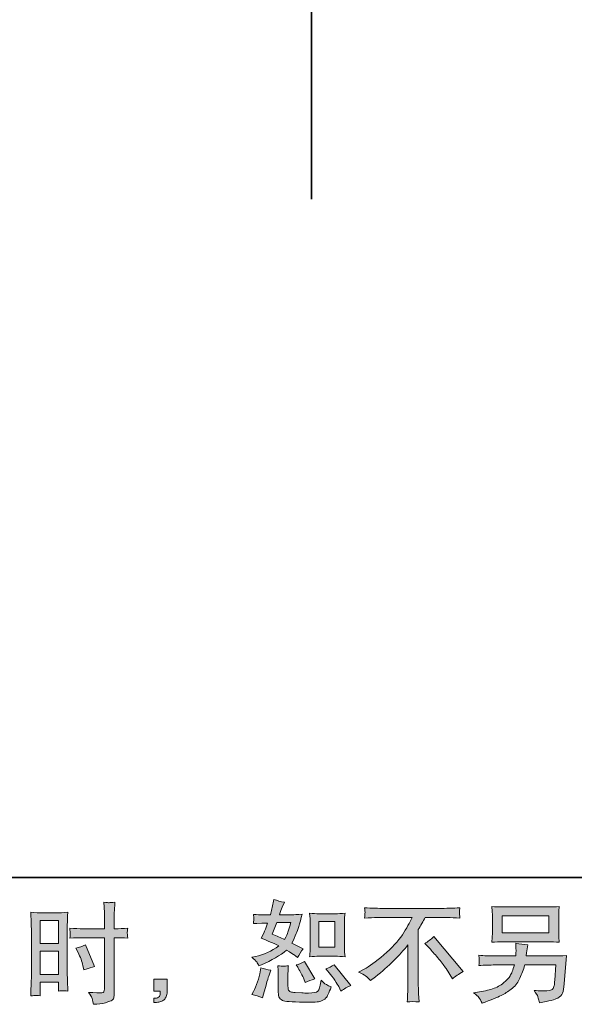
# Model space of a CAD drawing. Units: inches. Extents: x 149.1 to 232.2, y -281.8 to -222.7.
# Drawn here: x 200.8 to 211.3, y -281.8 to -263.1 of the extents above; entities that cross this region are included whole.
import ezdxf

# ---------------------------------------------------------------- set-up
doc = ezdxf.new("R2010")
doc.units = ezdxf.units.IN
doc.header["$MEASUREMENT"] = 0
doc.layers.add('图层 1', color=7, linetype='Continuous')

msp = doc.modelspace()

# ---------------------------------------------------------------- hatches: boundary and pattern name
at = {"layer": '图层 1'}
h = msp.add_hatch(color=256, dxfattribs=at)
h.dxf.hatch_style = 2
h.paths.add_polyline_path([(201.144, -280.215), (201.496, -280.215), (201.496, -280.65), (201.144, -280.65)])
edge = h.paths.add_edge_path()
edge.add_spline(control_points=[(201.056, -281.634), (201.067, -281.633), (201.098, -281.636), (201.148, -281.642), (201.148, -281.642), (201.144, -281.553), (201.144, -281.553), (201.144, -281.553), (201.144, -281.462), (201.144, -281.462), (201.144, -281.462), (201.144, -281.383), (201.144, -281.383), (201.144, -281.383), (201.496, -281.383), (201.496, -281.383), (201.496, -281.383), (201.496, -281.429), (201.496, -281.429), (201.496, -281.466), (201.496, -281.489), (201.495, -281.497), (201.494, -281.505), (201.494, -281.524), (201.492, -281.553), (201.538, -281.547), (201.566, -281.545), (201.579, -281.545), (201.591, -281.546), (201.622, -281.549), (201.672, -281.553), (201.672, -281.553), (201.665, -281.352), (201.665, -281.352), (201.665, -281.352), (201.659, -281.195), (201.659, -281.195), (201.659, -281.195), (201.659, -280.428), (201.659, -280.428), (201.659, -280.395), (201.66, -280.349), (201.662, -280.291), (201.664, -280.231), (201.667, -280.154), (201.672, -280.058), (201.588, -280.065), (201.51, -280.069), (201.437, -280.069), (201.437, -280.069), (201.199, -280.069), (201.199, -280.069), (201.127, -280.069), (201.05, -280.065), (200.969, -280.058), (200.969, -280.058), (200.977, -280.272), (200.977, -280.272), (200.98, -280.339), (200.981, -280.41), (200.981, -280.483), (200.981, -280.483), (200.981, -281.217), (200.981, -281.217), (200.981, -281.277), (200.98, -281.339), (200.977, -281.404), (200.974, -281.469), (200.971, -281.548), (200.969, -281.642), (201.016, -281.638), (201.045, -281.635), (201.056, -281.634)], knot_values=[0, 0, 0, 0, 1, 1, 1, 2, 2, 2, 3, 3, 3, 4, 4, 4, 5, 5, 5, 6, 6, 6, 7, 7, 7, 8, 8, 8, 9, 9, 9, 10, 10, 10, 11, 11, 11, 12, 12, 12, 13, 13, 13, 14, 14, 14, 15, 15, 15, 16, 16, 16, 17, 17, 17, 18, 18, 18, 19, 19, 19, 20, 20, 20, 21, 21, 21, 22, 22, 22, 23, 23, 23, 24, 24, 24, 24], degree=3, periodic=0)
h.paths.add_polyline_path([(201.144, -280.796), (201.496, -280.796), (201.496, -281.237), (201.144, -281.237)])
edge = h.paths.add_edge_path()
edge.add_spline(control_points=[(201.96, -280.54), (201.96, -280.54), (202.367, -280.54), (202.367, -280.54), (202.367, -280.54), (202.367, -281.474), (202.367, -281.474), (202.367, -281.474), (202.365, -281.518), (202.365, -281.518), (202.364, -281.536), (202.36, -281.552), (202.353, -281.568), (202.346, -281.584), (202.303, -281.589), (202.225, -281.584), (202.225, -281.584), (202.146, -281.582), (202.146, -281.582), (202.128, -281.582), (202.102, -281.58), (202.066, -281.576), (202.103, -281.628), (202.124, -281.661), (202.128, -281.675), (202.133, -281.689), (202.143, -281.731), (202.157, -281.803), (202.243, -281.802), (202.32, -281.791), (202.386, -281.773), (202.452, -281.754), (202.494, -281.737), (202.513, -281.723), (202.532, -281.709), (202.543, -281.689), (202.547, -281.662), (202.55, -281.636), (202.552, -281.607), (202.552, -281.576), (202.552, -281.576), (202.552, -280.54), (202.552, -280.54), (202.552, -280.54), (202.583, -280.54), (202.583, -280.54), (202.644, -280.54), (202.72, -280.543), (202.811, -280.548), (202.802, -280.492), (202.799, -280.454), (202.8, -280.433), (202.802, -280.412), (202.805, -280.388), (202.811, -280.361), (202.72, -280.366), (202.642, -280.369), (202.579, -280.369), (202.579, -280.369), (202.552, -280.369), (202.552, -280.369), (202.552, -280.369), (202.552, -280.251), (202.552, -280.251), (202.552, -280.167), (202.553, -280.103), (202.554, -280.06), (202.556, -280.016), (202.559, -279.952), (202.565, -279.867), (202.505, -279.872), (202.469, -279.875), (202.456, -279.876), (202.445, -279.876), (202.411, -279.874), (202.355, -279.867), (202.355, -279.867), (202.365, -280.059), (202.365, -280.059), (202.368, -280.127), (202.37, -280.191), (202.37, -280.251), (202.37, -280.251), (202.367, -280.369), (202.367, -280.369), (202.367, -280.369), (201.96, -280.369), (201.96, -280.369), (201.891, -280.369), (201.808, -280.366), (201.71, -280.361), (201.714, -280.413), (201.717, -280.444), (201.718, -280.455), (201.718, -280.469), (201.716, -280.501), (201.71, -280.548), (201.808, -280.543), (201.891, -280.54), (201.96, -280.54)], knot_values=[0, 0, 0, 0, 1, 1, 1, 2, 2, 2, 3, 3, 3, 4, 4, 4, 5, 5, 5, 6, 6, 6, 7, 7, 7, 8, 8, 8, 9, 9, 9, 10, 10, 10, 11, 11, 11, 12, 12, 12, 13, 13, 13, 14, 14, 14, 15, 15, 15, 16, 16, 16, 17, 17, 17, 18, 18, 18, 19, 19, 19, 20, 20, 20, 21, 21, 21, 22, 22, 22, 23, 23, 23, 24, 24, 24, 25, 25, 25, 26, 26, 26, 27, 27, 27, 28, 28, 28, 29, 29, 29, 30, 30, 30, 31, 31, 31, 32, 32, 32, 33, 33, 33, 33], degree=3, periodic=0)
edge = h.paths.add_edge_path()
edge.add_spline(control_points=[(201.866, -280.818), (201.91, -280.904), (201.941, -280.989), (201.959, -281.07), (201.959, -281.07), (201.975, -281.146), (201.975, -281.146), (202.066, -281.119), (202.134, -281.099), (202.178, -281.088), (202.178, -281.088), (202.009, -280.675), (202.009, -280.675), (201.947, -280.707), (201.885, -280.727), (201.825, -280.737), (201.825, -280.737), (201.866, -280.818), (201.866, -280.818)], knot_values=[0, 0, 0, 0, 1, 1, 1, 2, 2, 2, 3, 3, 3, 4, 4, 4, 5, 5, 5, 6, 6, 6, 6], degree=3, periodic=0)
h = msp.add_hatch(color=256, dxfattribs=at)
h.dxf.hatch_style = 2
edge = h.paths.add_edge_path()
edge.add_spline(control_points=[(206.44, -280.892), (206.44, -280.892), (206.742, -280.892), (206.742, -280.892), (206.8, -280.892), (206.863, -280.896), (206.932, -280.902), (206.932, -280.902), (206.923, -280.814), (206.923, -280.814), (206.922, -280.802), (206.921, -280.774), (206.921, -280.73), (206.921, -280.73), (206.921, -280.24), (206.921, -280.24), (206.921, -280.207), (206.921, -280.181), (206.922, -280.161), (206.923, -280.141), (206.926, -280.112), (206.932, -280.074), (206.866, -280.081), (206.803, -280.085), (206.744, -280.085), (206.744, -280.085), (206.44, -280.085), (206.44, -280.085), (206.381, -280.085), (206.321, -280.081), (206.26, -280.074), (206.267, -280.153), (206.271, -280.209), (206.271, -280.24), (206.271, -280.24), (206.271, -280.73), (206.271, -280.73), (206.271, -280.755), (206.269, -280.781), (206.267, -280.809), (206.265, -280.837), (206.263, -280.868), (206.26, -280.902), (206.322, -280.896), (206.382, -280.892), (206.44, -280.892)], knot_values=[0, 0, 0, 0, 1, 1, 1, 2, 2, 2, 3, 3, 3, 4, 4, 4, 5, 5, 5, 6, 6, 6, 7, 7, 7, 8, 8, 8, 9, 9, 9, 10, 10, 10, 11, 11, 11, 12, 12, 12, 13, 13, 13, 14, 14, 14, 15, 15, 15, 15], degree=3, periodic=0)
h.paths.add_polyline_path([(206.433, -280.231), (206.737, -280.231), (206.737, -280.721), (206.433, -280.721)])
edge = h.paths.add_edge_path()
edge.add_spline(control_points=[(206.631, -281.204), (206.666, -281.243), (206.701, -281.292), (206.737, -281.348), (206.774, -281.405), (206.799, -281.445), (206.813, -281.468), (206.813, -281.468), (206.854, -281.551), (206.854, -281.551), (206.915, -281.509), (206.978, -281.474), (207.042, -281.445), (207.042, -281.445), (206.728, -281.053), (206.728, -281.053), (206.673, -281.084), (206.619, -281.111), (206.567, -281.133), (206.567, -281.133), (206.631, -281.204), (206.631, -281.204)], knot_values=[0, 0, 0, 0, 1, 1, 1, 2, 2, 2, 3, 3, 3, 4, 4, 4, 5, 5, 5, 6, 6, 6, 7, 7, 7, 7], degree=3, periodic=0)
edge = h.paths.add_edge_path()
edge.add_spline(control_points=[(206.034, -281.098), (206.046, -281.117), (206.066, -281.154), (206.094, -281.208), (206.121, -281.263), (206.14, -281.301), (206.15, -281.323), (206.15, -281.323), (206.176, -281.392), (206.176, -281.392), (206.233, -281.365), (206.294, -281.342), (206.358, -281.321), (206.358, -281.321), (206.162, -280.991), (206.162, -280.991), (206.11, -281.021), (206.057, -281.043), (206.005, -281.057), (206.005, -281.057), (206.034, -281.098), (206.034, -281.098)], knot_values=[0, 0, 0, 0, 1, 1, 1, 2, 2, 2, 3, 3, 3, 4, 4, 4, 5, 5, 5, 6, 6, 6, 7, 7, 7, 7], degree=3, periodic=0)
edge = h.paths.add_edge_path()
edge.add_spline(control_points=[(205.364, -281.679), (205.364, -281.679), (205.383, -281.613), (205.383, -281.613), (205.383, -281.613), (205.434, -281.437), (205.434, -281.437), (205.458, -281.353), (205.474, -281.298), (205.484, -281.272), (205.484, -281.272), (205.523, -281.156), (205.523, -281.156), (205.458, -281.146), (205.396, -281.132), (205.335, -281.113), (205.335, -281.113), (205.323, -281.185), (205.323, -281.185), (205.313, -281.24), (205.296, -281.304), (205.272, -281.377), (205.248, -281.45), (205.223, -281.51), (205.197, -281.557), (205.197, -281.557), (205.164, -281.617), (205.164, -281.617), (205.234, -281.629), (205.301, -281.65), (205.364, -281.679)], knot_values=[0, 0, 0, 0, 1, 1, 1, 2, 2, 2, 3, 3, 3, 4, 4, 4, 5, 5, 5, 6, 6, 6, 7, 7, 7, 8, 8, 8, 9, 9, 9, 10, 10, 10, 10], degree=3, periodic=0)
edge = h.paths.add_edge_path()
edge.add_spline(control_points=[(205.763, -281.082), (205.743, -281.082), (205.706, -281.078), (205.654, -281.071), (205.654, -281.071), (205.662, -281.164), (205.662, -281.164), (205.664, -281.178), (205.664, -281.207), (205.664, -281.251), (205.664, -281.251), (205.664, -281.534), (205.664, -281.534), (205.664, -281.593), (205.669, -281.636), (205.678, -281.66), (205.688, -281.685), (205.71, -281.708), (205.745, -281.729), (205.78, -281.749), (205.915, -281.76), (206.149, -281.762), (206.327, -281.764), (206.434, -281.759), (206.471, -281.745), (206.508, -281.731), (206.541, -281.711), (206.568, -281.683), (206.596, -281.656), (206.629, -281.586), (206.668, -281.474), (206.595, -281.441), (206.549, -281.416), (206.531, -281.398), (206.513, -281.381), (206.496, -281.363), (206.48, -281.342), (206.48, -281.342), (206.473, -281.379), (206.473, -281.379), (206.458, -281.469), (206.439, -281.527), (206.415, -281.553), (206.392, -281.579), (206.333, -281.591), (206.238, -281.59), (206.189, -281.59), (206.147, -281.589), (206.11, -281.586), (206.11, -281.586), (205.986, -281.578), (205.986, -281.578), (205.947, -281.578), (205.918, -281.574), (205.899, -281.566), (205.881, -281.558), (205.868, -281.548), (205.86, -281.534), (205.853, -281.52), (205.849, -281.494), (205.849, -281.456), (205.849, -281.456), (205.849, -281.251), (205.849, -281.251), (205.849, -281.219), (205.849, -281.192), (205.85, -281.169), (205.85, -281.146), (205.854, -281.114), (205.859, -281.071), (205.815, -281.079), (205.783, -281.083), (205.763, -281.082)], knot_values=[0, 0, 0, 0, 1, 1, 1, 2, 2, 2, 3, 3, 3, 4, 4, 4, 5, 5, 5, 6, 6, 6, 7, 7, 7, 8, 8, 8, 9, 9, 9, 10, 10, 10, 11, 11, 11, 12, 12, 12, 13, 13, 13, 14, 14, 14, 15, 15, 15, 16, 16, 16, 17, 17, 17, 18, 18, 18, 19, 19, 19, 20, 20, 20, 21, 21, 21, 22, 22, 22, 23, 23, 23, 24, 24, 24, 24], degree=3, periodic=0)
edge = h.paths.add_edge_path()
edge.add_spline(control_points=[(205.255, -280.999), (205.268, -281.018), (205.283, -281.044), (205.298, -281.075), (205.298, -281.075), (205.345, -281.055), (205.345, -281.055), (205.541, -280.971), (205.7, -280.877), (205.823, -280.774), (205.907, -280.827), (205.955, -280.858), (205.966, -280.867), (205.966, -280.867), (206.028, -280.918), (206.028, -280.918), (206.058, -280.86), (206.095, -280.805), (206.139, -280.751), (206.139, -280.751), (205.924, -280.643), (205.924, -280.643), (205.956, -280.583), (205.983, -280.522), (206.007, -280.462), (206.03, -280.402), (206.068, -280.279), (206.121, -280.091), (206.024, -280.1), (205.961, -280.104), (205.932, -280.104), (205.932, -280.104), (205.691, -280.104), (205.691, -280.104), (205.707, -280.045), (205.724, -279.997), (205.74, -279.961), (205.74, -279.961), (205.782, -279.866), (205.782, -279.866), (205.709, -279.855), (205.642, -279.838), (205.583, -279.814), (205.583, -279.814), (205.571, -279.876), (205.571, -279.876), (205.554, -279.956), (205.536, -280.032), (205.515, -280.104), (205.515, -280.104), (205.354, -280.106), (205.354, -280.106), (205.325, -280.107), (205.272, -280.105), (205.195, -280.098), (205.195, -280.098), (205.201, -280.16), (205.201, -280.16), (205.201, -280.169), (205.2, -280.185), (205.199, -280.207), (205.197, -280.229), (205.196, -280.251), (205.195, -280.273), (205.195, -280.273), (205.259, -280.269), (205.259, -280.269), (205.259, -280.269), (205.354, -280.263), (205.354, -280.263), (205.354, -280.263), (205.463, -280.261), (205.463, -280.261), (205.433, -280.352), (205.409, -280.415), (205.391, -280.451), (205.391, -280.451), (205.343, -280.546), (205.343, -280.546), (205.465, -280.597), (205.575, -280.647), (205.674, -280.695), (205.538, -280.794), (205.39, -280.861), (205.232, -280.896), (205.232, -280.896), (205.166, -280.91), (205.166, -280.91), (205.212, -280.95), (205.242, -280.98), (205.255, -280.999)], knot_values=[0, 0, 0, 0, 1, 1, 1, 2, 2, 2, 3, 3, 3, 4, 4, 4, 5, 5, 5, 6, 6, 6, 7, 7, 7, 8, 8, 8, 9, 9, 9, 10, 10, 10, 11, 11, 11, 12, 12, 12, 13, 13, 13, 14, 14, 14, 15, 15, 15, 16, 16, 16, 17, 17, 17, 18, 18, 18, 19, 19, 19, 20, 20, 20, 21, 21, 21, 22, 22, 22, 23, 23, 23, 24, 24, 24, 25, 25, 25, 26, 26, 26, 27, 27, 27, 28, 28, 28, 29, 29, 29, 30, 30, 30, 30], degree=3, periodic=0)
edge = h.paths.add_edge_path()
edge.add_spline(control_points=[(205.635, -280.25), (205.635, -280.25), (205.906, -280.25), (205.906, -280.25), (205.906, -280.25), (205.883, -280.32), (205.883, -280.32), (205.883, -280.32), (205.848, -280.434), (205.848, -280.434), (205.838, -280.46), (205.817, -280.507), (205.784, -280.574), (205.711, -280.543), (205.633, -280.508), (205.55, -280.471), (205.55, -280.471), (205.635, -280.25), (205.635, -280.25)], knot_values=[0, 0, 0, 0, 1, 1, 1, 2, 2, 2, 3, 3, 3, 4, 4, 4, 5, 5, 5, 6, 6, 6, 6], degree=3, periodic=0)
h = msp.add_hatch(color=256, dxfattribs=at)
h.dxf.hatch_style = 2
edge = h.paths.add_edge_path()
edge.add_spline(control_points=[(207.184, -281.192), (207.184, -281.192), (207.295, -281.135), (207.295, -281.135), (207.389, -281.086), (207.513, -280.996), (207.667, -280.865), (207.822, -280.733), (207.939, -280.606), (208.019, -280.484), (208.099, -280.362), (208.161, -280.253), (208.206, -280.155), (208.206, -280.155), (207.701, -280.155), (207.701, -280.155), (207.623, -280.155), (207.491, -280.159), (207.304, -280.167), (207.306, -280.138), (207.308, -280.117), (207.308, -280.102), (207.309, -280.089), (207.31, -280.076), (207.311, -280.065), (207.311, -280.054), (207.309, -280.023), (207.304, -279.972), (207.432, -279.98), (207.561, -279.984), (207.69, -279.984), (207.69, -279.984), (208.717, -279.984), (208.717, -279.984), (208.848, -279.984), (208.979, -279.98), (209.11, -279.972), (209.105, -280.001), (209.103, -280.023), (209.102, -280.035), (209.101, -280.047), (209.101, -280.058), (209.102, -280.068), (209.103, -280.078), (209.105, -280.111), (209.11, -280.167), (208.929, -280.159), (208.801, -280.155), (208.725, -280.155), (208.725, -280.155), (208.452, -280.155), (208.452, -280.155), (208.411, -280.232), (208.367, -280.309), (208.322, -280.386), (208.322, -280.386), (208.322, -281.412), (208.322, -281.412), (208.321, -281.458), (208.323, -281.521), (208.328, -281.6), (208.328, -281.6), (208.336, -281.757), (208.336, -281.757), (208.252, -281.75), (208.177, -281.75), (208.112, -281.757), (208.116, -281.681), (208.119, -281.618), (208.122, -281.569), (208.125, -281.52), (208.126, -281.469), (208.126, -281.416), (208.126, -281.416), (208.126, -280.672), (208.126, -280.672), (207.966, -280.876), (207.761, -281.078), (207.51, -281.279), (207.51, -281.279), (207.417, -281.354), (207.417, -281.354), (207.38, -281.312), (207.348, -281.283), (207.323, -281.265), (207.297, -281.247), (207.251, -281.223), (207.184, -281.192)], knot_values=[0, 0, 0, 0, 1, 1, 1, 2, 2, 2, 3, 3, 3, 4, 4, 4, 5, 5, 5, 6, 6, 6, 7, 7, 7, 8, 8, 8, 9, 9, 9, 10, 10, 10, 11, 11, 11, 12, 12, 12, 13, 13, 13, 14, 14, 14, 15, 15, 15, 16, 16, 16, 17, 17, 17, 18, 18, 18, 19, 19, 19, 20, 20, 20, 21, 21, 21, 22, 22, 22, 23, 23, 23, 24, 24, 24, 25, 25, 25, 26, 26, 26, 27, 27, 27, 28, 28, 28, 29, 29, 29, 29], degree=3, periodic=0)
edge = h.paths.add_edge_path()
edge.add_spline(control_points=[(208.447, -280.648), (208.5, -280.616), (208.557, -280.574), (208.616, -280.52), (208.616, -280.52), (209.17, -281.179), (209.17, -281.179), (209.086, -281.23), (209.02, -281.277), (208.972, -281.318), (208.972, -281.318), (208.848, -281.126), (208.848, -281.126), (208.819, -281.082), (208.773, -281.022), (208.712, -280.947), (208.651, -280.871), (208.597, -280.809), (208.55, -280.758), (208.55, -280.758), (208.447, -280.648), (208.447, -280.648)], knot_values=[0, 0, 0, 0, 1, 1, 1, 2, 2, 2, 3, 3, 3, 4, 4, 4, 5, 5, 5, 6, 6, 6, 7, 7, 7, 7], degree=3, periodic=0)
h = msp.add_hatch(color=256, dxfattribs=at)
h.dxf.hatch_style = 2
h.paths.add_polyline_path([(209.912, -280.128), (210.801, -280.128), (210.801, -280.445), (209.912, -280.445)])
edge = h.paths.add_edge_path()
edge.add_spline(control_points=[(209.472, -281.673), (209.489, -281.695), (209.51, -281.731), (209.533, -281.782), (209.533, -281.782), (209.593, -281.76), (209.593, -281.76), (209.749, -281.702), (209.858, -281.656), (209.921, -281.623), (209.983, -281.59), (210.046, -281.548), (210.108, -281.497), (210.17, -281.446), (210.218, -281.382), (210.251, -281.305), (210.285, -281.228), (210.316, -281.145), (210.342, -281.057), (210.342, -281.057), (210.932, -281.057), (210.932, -281.057), (210.932, -281.057), (210.912, -281.348), (210.912, -281.348), (210.907, -281.391), (210.905, -281.42), (210.903, -281.436), (210.902, -281.452), (210.894, -281.475), (210.879, -281.505), (210.865, -281.536), (210.798, -281.55), (210.678, -281.549), (210.624, -281.549), (210.572, -281.546), (210.521, -281.54), (210.561, -281.604), (210.583, -281.64), (210.587, -281.649), (210.591, -281.658), (210.603, -281.7), (210.622, -281.776), (210.805, -281.743), (210.92, -281.713), (210.968, -281.685), (211.016, -281.658), (211.046, -281.625), (211.059, -281.589), (211.072, -281.552), (211.082, -281.494), (211.089, -281.412), (211.089, -281.412), (211.131, -280.878), (211.131, -280.878), (211.04, -280.883), (210.956, -280.886), (210.878, -280.886), (210.878, -280.886), (210.371, -280.886), (210.371, -280.886), (210.371, -280.886), (210.376, -280.824), (210.376, -280.824), (210.376, -280.824), (210.386, -280.749), (210.386, -280.749), (210.386, -280.749), (210.397, -280.675), (210.397, -280.675), (210.329, -280.67), (210.253, -280.659), (210.17, -280.644), (210.17, -280.644), (210.174, -280.743), (210.174, -280.743), (210.174, -280.743), (210.176, -280.78), (210.176, -280.78), (210.176, -280.789), (210.176, -280.802), (210.174, -280.822), (210.173, -280.842), (210.172, -280.864), (210.172, -280.886), (210.172, -280.886), (209.785, -280.886), (209.785, -280.886), (209.67, -280.886), (209.566, -280.882), (209.473, -280.873), (209.473, -280.873), (209.477, -280.935), (209.477, -280.935), (209.479, -280.96), (209.479, -280.974), (209.478, -280.978), (209.477, -280.981), (209.477, -280.991), (209.476, -281.004), (209.475, -281.019), (209.475, -281.041), (209.473, -281.069), (209.574, -281.061), (209.678, -281.057), (209.785, -281.057), (209.785, -281.057), (210.145, -281.057), (210.145, -281.057), (210.116, -281.155), (210.089, -281.223), (210.065, -281.263), (210.04, -281.303), (209.998, -281.348), (209.939, -281.396), (209.881, -281.445), (209.811, -281.483), (209.73, -281.51), (209.648, -281.537), (209.553, -281.558), (209.442, -281.574), (209.442, -281.574), (209.372, -281.584), (209.372, -281.584), (209.422, -281.622), (209.455, -281.652), (209.472, -281.673)], knot_values=[0, 0, 0, 0, 1, 1, 1, 2, 2, 2, 3, 3, 3, 4, 4, 4, 5, 5, 5, 6, 6, 6, 7, 7, 7, 8, 8, 8, 9, 9, 9, 10, 10, 10, 11, 11, 11, 12, 12, 12, 13, 13, 13, 14, 14, 14, 15, 15, 15, 16, 16, 16, 17, 17, 17, 18, 18, 18, 19, 19, 19, 20, 20, 20, 21, 21, 21, 22, 22, 22, 23, 23, 23, 24, 24, 24, 25, 25, 25, 26, 26, 26, 27, 27, 27, 28, 28, 28, 29, 29, 29, 30, 30, 30, 31, 31, 31, 32, 32, 32, 33, 33, 33, 34, 34, 34, 35, 35, 35, 36, 36, 36, 37, 37, 37, 38, 38, 38, 39, 39, 39, 40, 40, 40, 41, 41, 41, 42, 42, 42, 42], degree=3, periodic=0)
edge = h.paths.add_edge_path()
edge.add_spline(control_points=[(209.929, -280.616), (209.929, -280.616), (210.781, -280.616), (210.781, -280.616), (210.854, -280.616), (210.926, -280.619), (210.996, -280.626), (210.996, -280.626), (210.988, -280.524), (210.988, -280.524), (210.987, -280.51), (210.986, -280.475), (210.986, -280.418), (210.986, -280.418), (210.986, -280.158), (210.986, -280.158), (210.986, -280.11), (210.986, -280.074), (210.987, -280.049), (210.987, -280.025), (210.991, -279.991), (210.996, -279.947), (210.926, -279.954), (210.854, -279.957), (210.781, -279.957), (210.781, -279.957), (209.932, -279.957), (209.932, -279.957), (209.859, -279.957), (209.787, -279.954), (209.717, -279.947), (209.717, -279.947), (209.725, -280.046), (209.725, -280.046), (209.726, -280.062), (209.727, -280.099), (209.727, -280.158), (209.727, -280.158), (209.727, -280.416), (209.727, -280.416), (209.727, -280.462), (209.726, -280.497), (209.725, -280.522), (209.723, -280.547), (209.721, -280.582), (209.717, -280.626), (209.787, -280.619), (209.858, -280.616), (209.929, -280.616)], knot_values=[0, 0, 0, 0, 1, 1, 1, 2, 2, 2, 3, 3, 3, 4, 4, 4, 5, 5, 5, 6, 6, 6, 7, 7, 7, 8, 8, 8, 9, 9, 9, 10, 10, 10, 11, 11, 11, 12, 12, 12, 13, 13, 13, 14, 14, 14, 15, 15, 15, 16, 16, 16, 16], degree=3, periodic=0)
h = msp.add_hatch(color=256, dxfattribs=at)
h.dxf.hatch_style = 2
edge = h.paths.add_edge_path()
edge.add_spline(control_points=[(203.306, -281.328), (203.306, -281.328), (203.557, -281.328), (203.557, -281.328), (203.557, -281.328), (203.557, -281.565), (203.557, -281.565), (203.557, -281.6), (203.551, -281.631), (203.54, -281.656), (203.529, -281.68), (203.515, -281.7), (203.499, -281.715), (203.482, -281.731), (203.462, -281.742), (203.438, -281.751), (203.413, -281.76), (203.386, -281.766), (203.356, -281.767), (203.356, -281.767), (203.306, -281.771), (203.306, -281.771), (203.306, -281.771), (203.306, -281.687), (203.306, -281.687), (203.322, -281.687), (203.338, -281.686), (203.353, -281.684), (203.369, -281.683), (203.382, -281.678), (203.395, -281.67), (203.407, -281.662), (203.415, -281.65), (203.42, -281.636), (203.424, -281.621), (203.426, -281.607), (203.426, -281.593), (203.426, -281.593), (203.426, -281.556), (203.426, -281.556), (203.426, -281.556), (203.306, -281.556), (203.306, -281.556), (203.306, -281.556), (203.306, -281.328), (203.306, -281.328)], knot_values=[0, 0, 0, 0, 1, 1, 1, 2, 2, 2, 3, 3, 3, 4, 4, 4, 5, 5, 5, 6, 6, 6, 7, 7, 7, 8, 8, 8, 9, 9, 9, 10, 10, 10, 11, 11, 11, 12, 12, 12, 13, 13, 13, 14, 14, 14, 15, 15, 15, 15], degree=3, periodic=0)

# ---------------------------------------------------------------- linework, layer by layer
at = {"layer": '图层 1', "lineweight": 35}
for points in [[(232.157, -279.401), (149.327, -279.401), (149.327, -225.749), (232.157, -225.749), (232.157, -279.401), (232.157, -279.401)], [(206.298, -236.947), (206.298, -266.533)]]:
    msp.add_lwpolyline(points, dxfattribs=at)
at = {"layer": '图层 1', "lineweight": 0}
for points in [[(201.144, -280.215), (201.496, -280.215), (201.496, -280.65), (201.144, -280.65), (201.144, -280.215)], [(206.433, -280.231), (206.737, -280.231), (206.737, -280.721), (206.433, -280.721), (206.433, -280.231)], [(209.912, -280.128), (210.801, -280.128), (210.801, -280.445), (209.912, -280.445), (209.912, -280.128)], [(201.144, -280.796), (201.496, -280.796), (201.496, -281.237), (201.144, -281.237), (201.144, -280.796)]]:
    msp.add_lwpolyline(points, dxfattribs=at)
for points, knots in [([(201.96, -280.54), (201.96, -280.54), (202.367, -280.54), (202.367, -280.54), (202.367, -280.54), (202.367, -281.474), (202.367, -281.474), (202.367, -281.474), (202.365, -281.518), (202.365, -281.518), (202.364, -281.536), (202.36, -281.552), (202.353, -281.568), (202.346, -281.584), (202.303, -281.589), (202.225, -281.584), (202.225, -281.584), (202.146, -281.582), (202.146, -281.582), (202.128, -281.582), (202.102, -281.58), (202.066, -281.576), (202.103, -281.628), (202.124, -281.661), (202.128, -281.675), (202.133, -281.689), (202.143, -281.731), (202.157, -281.803), (202.243, -281.802), (202.32, -281.791), (202.386, -281.773), (202.452, -281.754), (202.494, -281.737), (202.513, -281.723), (202.532, -281.709), (202.543, -281.689), (202.547, -281.662), (202.55, -281.636), (202.552, -281.607), (202.552, -281.576), (202.552, -281.576), (202.552, -280.54), (202.552, -280.54), (202.552, -280.54), (202.583, -280.54), (202.583, -280.54), (202.644, -280.54), (202.72, -280.543), (202.811, -280.548), (202.802, -280.492), (202.799, -280.454), (202.8, -280.433), (202.802, -280.412), (202.805, -280.388), (202.811, -280.361), (202.72, -280.366), (202.642, -280.369), (202.579, -280.369), (202.579, -280.369), (202.552, -280.369), (202.552, -280.369), (202.552, -280.369), (202.552, -280.251), (202.552, -280.251), (202.552, -280.167), (202.553, -280.103), (202.554, -280.06), (202.556, -280.016), (202.559, -279.952), (202.565, -279.867), (202.505, -279.872), (202.469, -279.875), (202.456, -279.876), (202.445, -279.876), (202.411, -279.874), (202.355, -279.867), (202.355, -279.867), (202.365, -280.059), (202.365, -280.059), (202.368, -280.127), (202.37, -280.191), (202.37, -280.251), (202.37, -280.251), (202.367, -280.369), (202.367, -280.369), (202.367, -280.369), (201.96, -280.369), (201.96, -280.369), (201.891, -280.369), (201.808, -280.366), (201.71, -280.361), (201.714, -280.413), (201.717, -280.444), (201.718, -280.455), (201.718, -280.469), (201.716, -280.501), (201.71, -280.548), (201.808, -280.543), (201.891, -280.54), (201.96, -280.54)], [0, 0, 0, 0, 1, 1, 1, 2, 2, 2, 3, 3, 3, 4, 4, 4, 5, 5, 5, 6, 6, 6, 7, 7, 7, 8, 8, 8, 9, 9, 9, 10, 10, 10, 11, 11, 11, 12, 12, 12, 13, 13, 13, 14, 14, 14, 15, 15, 15, 16, 16, 16, 17, 17, 17, 18, 18, 18, 19, 19, 19, 20, 20, 20, 21, 21, 21, 22, 22, 22, 23, 23, 23, 24, 24, 24, 25, 25, 25, 26, 26, 26, 27, 27, 27, 28, 28, 28, 29, 29, 29, 30, 30, 30, 31, 31, 31, 32, 32, 32, 33, 33, 33, 33]), ([(205.255, -280.999), (205.268, -281.018), (205.283, -281.044), (205.298, -281.075), (205.298, -281.075), (205.345, -281.055), (205.345, -281.055), (205.541, -280.971), (205.7, -280.877), (205.823, -280.774), (205.907, -280.827), (205.955, -280.858), (205.966, -280.867), (205.966, -280.867), (206.028, -280.918), (206.028, -280.918), (206.058, -280.86), (206.095, -280.805), (206.139, -280.751), (206.139, -280.751), (205.924, -280.643), (205.924, -280.643), (205.956, -280.583), (205.983, -280.522), (206.007, -280.462), (206.03, -280.402), (206.068, -280.279), (206.121, -280.091), (206.024, -280.1), (205.961, -280.104), (205.932, -280.104), (205.932, -280.104), (205.691, -280.104), (205.691, -280.104), (205.707, -280.045), (205.724, -279.997), (205.74, -279.961), (205.74, -279.961), (205.782, -279.866), (205.782, -279.866), (205.709, -279.855), (205.642, -279.838), (205.583, -279.814), (205.583, -279.814), (205.571, -279.876), (205.571, -279.876), (205.554, -279.956), (205.536, -280.032), (205.515, -280.104), (205.515, -280.104), (205.354, -280.106), (205.354, -280.106), (205.325, -280.107), (205.272, -280.105), (205.195, -280.098), (205.195, -280.098), (205.201, -280.16), (205.201, -280.16), (205.201, -280.169), (205.2, -280.185), (205.199, -280.207), (205.197, -280.229), (205.196, -280.251), (205.195, -280.273), (205.195, -280.273), (205.259, -280.269), (205.259, -280.269), (205.259, -280.269), (205.354, -280.263), (205.354, -280.263), (205.354, -280.263), (205.463, -280.261), (205.463, -280.261), (205.433, -280.352), (205.409, -280.415), (205.391, -280.451), (205.391, -280.451), (205.343, -280.546), (205.343, -280.546), (205.465, -280.597), (205.575, -280.647), (205.674, -280.695), (205.538, -280.794), (205.39, -280.861), (205.232, -280.896), (205.232, -280.896), (205.166, -280.91), (205.166, -280.91), (205.212, -280.95), (205.242, -280.98), (205.255, -280.999)], [0, 0, 0, 0, 1, 1, 1, 2, 2, 2, 3, 3, 3, 4, 4, 4, 5, 5, 5, 6, 6, 6, 7, 7, 7, 8, 8, 8, 9, 9, 9, 10, 10, 10, 11, 11, 11, 12, 12, 12, 13, 13, 13, 14, 14, 14, 15, 15, 15, 16, 16, 16, 17, 17, 17, 18, 18, 18, 19, 19, 19, 20, 20, 20, 21, 21, 21, 22, 22, 22, 23, 23, 23, 24, 24, 24, 25, 25, 25, 26, 26, 26, 27, 27, 27, 28, 28, 28, 29, 29, 29, 30, 30, 30, 30]), ([(201.056, -281.634), (201.067, -281.633), (201.098, -281.636), (201.148, -281.642), (201.148, -281.642), (201.144, -281.553), (201.144, -281.553), (201.144, -281.553), (201.144, -281.462), (201.144, -281.462), (201.144, -281.462), (201.144, -281.383), (201.144, -281.383), (201.144, -281.383), (201.496, -281.383), (201.496, -281.383), (201.496, -281.383), (201.496, -281.429), (201.496, -281.429), (201.496, -281.466), (201.496, -281.489), (201.495, -281.497), (201.494, -281.505), (201.494, -281.524), (201.492, -281.553), (201.538, -281.547), (201.566, -281.545), (201.579, -281.545), (201.591, -281.546), (201.622, -281.549), (201.672, -281.553), (201.672, -281.553), (201.665, -281.352), (201.665, -281.352), (201.665, -281.352), (201.659, -281.195), (201.659, -281.195), (201.659, -281.195), (201.659, -280.428), (201.659, -280.428), (201.659, -280.395), (201.66, -280.349), (201.662, -280.291), (201.664, -280.231), (201.667, -280.154), (201.672, -280.058), (201.588, -280.065), (201.51, -280.069), (201.437, -280.069), (201.437, -280.069), (201.199, -280.069), (201.199, -280.069), (201.127, -280.069), (201.05, -280.065), (200.969, -280.058), (200.969, -280.058), (200.977, -280.272), (200.977, -280.272), (200.98, -280.339), (200.981, -280.41), (200.981, -280.483), (200.981, -280.483), (200.981, -281.217), (200.981, -281.217), (200.981, -281.277), (200.98, -281.339), (200.977, -281.404), (200.974, -281.469), (200.971, -281.548), (200.969, -281.642), (201.016, -281.638), (201.045, -281.635), (201.056, -281.634)], [0, 0, 0, 0, 1, 1, 1, 2, 2, 2, 3, 3, 3, 4, 4, 4, 5, 5, 5, 6, 6, 6, 7, 7, 7, 8, 8, 8, 9, 9, 9, 10, 10, 10, 11, 11, 11, 12, 12, 12, 13, 13, 13, 14, 14, 14, 15, 15, 15, 16, 16, 16, 17, 17, 17, 18, 18, 18, 19, 19, 19, 20, 20, 20, 21, 21, 21, 22, 22, 22, 23, 23, 23, 24, 24, 24, 24]), ([(206.44, -280.892), (206.44, -280.892), (206.742, -280.892), (206.742, -280.892), (206.8, -280.892), (206.863, -280.896), (206.932, -280.902), (206.932, -280.902), (206.923, -280.814), (206.923, -280.814), (206.922, -280.802), (206.921, -280.774), (206.921, -280.73), (206.921, -280.73), (206.921, -280.24), (206.921, -280.24), (206.921, -280.207), (206.921, -280.181), (206.922, -280.161), (206.923, -280.141), (206.926, -280.112), (206.932, -280.074), (206.866, -280.081), (206.803, -280.085), (206.744, -280.085), (206.744, -280.085), (206.44, -280.085), (206.44, -280.085), (206.381, -280.085), (206.321, -280.081), (206.26, -280.074), (206.267, -280.153), (206.271, -280.209), (206.271, -280.24), (206.271, -280.24), (206.271, -280.73), (206.271, -280.73), (206.271, -280.755), (206.269, -280.781), (206.267, -280.809), (206.265, -280.837), (206.263, -280.868), (206.26, -280.902), (206.322, -280.896), (206.382, -280.892), (206.44, -280.892)], [0, 0, 0, 0, 1, 1, 1, 2, 2, 2, 3, 3, 3, 4, 4, 4, 5, 5, 5, 6, 6, 6, 7, 7, 7, 8, 8, 8, 9, 9, 9, 10, 10, 10, 11, 11, 11, 12, 12, 12, 13, 13, 13, 14, 14, 14, 15, 15, 15, 15]), ([(207.184, -281.192), (207.184, -281.192), (207.295, -281.135), (207.295, -281.135), (207.389, -281.086), (207.513, -280.996), (207.667, -280.865), (207.822, -280.733), (207.939, -280.606), (208.019, -280.484), (208.099, -280.362), (208.161, -280.253), (208.206, -280.155), (208.206, -280.155), (207.701, -280.155), (207.701, -280.155), (207.623, -280.155), (207.491, -280.159), (207.304, -280.167), (207.306, -280.138), (207.308, -280.117), (207.308, -280.102), (207.309, -280.089), (207.31, -280.076), (207.311, -280.065), (207.311, -280.054), (207.309, -280.023), (207.304, -279.972), (207.432, -279.98), (207.561, -279.984), (207.69, -279.984), (207.69, -279.984), (208.717, -279.984), (208.717, -279.984), (208.848, -279.984), (208.979, -279.98), (209.11, -279.972), (209.105, -280.001), (209.103, -280.023), (209.102, -280.035), (209.101, -280.047), (209.101, -280.058), (209.102, -280.068), (209.103, -280.078), (209.105, -280.111), (209.11, -280.167), (208.929, -280.159), (208.801, -280.155), (208.725, -280.155), (208.725, -280.155), (208.452, -280.155), (208.452, -280.155), (208.411, -280.232), (208.367, -280.309), (208.322, -280.386), (208.322, -280.386), (208.322, -281.412), (208.322, -281.412), (208.321, -281.458), (208.323, -281.521), (208.328, -281.6), (208.328, -281.6), (208.336, -281.757), (208.336, -281.757), (208.252, -281.75), (208.177, -281.75), (208.112, -281.757), (208.116, -281.681), (208.119, -281.618), (208.122, -281.569), (208.125, -281.52), (208.126, -281.469), (208.126, -281.416), (208.126, -281.416), (208.126, -280.672), (208.126, -280.672), (207.966, -280.876), (207.761, -281.078), (207.51, -281.279), (207.51, -281.279), (207.417, -281.354), (207.417, -281.354), (207.38, -281.312), (207.348, -281.283), (207.323, -281.265), (207.297, -281.247), (207.251, -281.223), (207.184, -281.192)], [0, 0, 0, 0, 1, 1, 1, 2, 2, 2, 3, 3, 3, 4, 4, 4, 5, 5, 5, 6, 6, 6, 7, 7, 7, 8, 8, 8, 9, 9, 9, 10, 10, 10, 11, 11, 11, 12, 12, 12, 13, 13, 13, 14, 14, 14, 15, 15, 15, 16, 16, 16, 17, 17, 17, 18, 18, 18, 19, 19, 19, 20, 20, 20, 21, 21, 21, 22, 22, 22, 23, 23, 23, 24, 24, 24, 25, 25, 25, 26, 26, 26, 27, 27, 27, 28, 28, 28, 29, 29, 29, 29]), ([(209.929, -280.616), (209.929, -280.616), (210.781, -280.616), (210.781, -280.616), (210.854, -280.616), (210.926, -280.619), (210.996, -280.626), (210.996, -280.626), (210.988, -280.524), (210.988, -280.524), (210.987, -280.51), (210.986, -280.475), (210.986, -280.418), (210.986, -280.418), (210.986, -280.158), (210.986, -280.158), (210.986, -280.11), (210.986, -280.074), (210.987, -280.049), (210.987, -280.025), (210.991, -279.991), (210.996, -279.947), (210.926, -279.954), (210.854, -279.957), (210.781, -279.957), (210.781, -279.957), (209.932, -279.957), (209.932, -279.957), (209.859, -279.957), (209.787, -279.954), (209.717, -279.947), (209.717, -279.947), (209.725, -280.046), (209.725, -280.046), (209.726, -280.062), (209.727, -280.099), (209.727, -280.158), (209.727, -280.158), (209.727, -280.416), (209.727, -280.416), (209.727, -280.462), (209.726, -280.497), (209.725, -280.522), (209.723, -280.547), (209.721, -280.582), (209.717, -280.626), (209.787, -280.619), (209.858, -280.616), (209.929, -280.616)], [0, 0, 0, 0, 1, 1, 1, 2, 2, 2, 3, 3, 3, 4, 4, 4, 5, 5, 5, 6, 6, 6, 7, 7, 7, 8, 8, 8, 9, 9, 9, 10, 10, 10, 11, 11, 11, 12, 12, 12, 13, 13, 13, 14, 14, 14, 15, 15, 15, 16, 16, 16, 16]), ([(205.635, -280.25), (205.635, -280.25), (205.906, -280.25), (205.906, -280.25), (205.906, -280.25), (205.883, -280.32), (205.883, -280.32), (205.883, -280.32), (205.848, -280.434), (205.848, -280.434), (205.838, -280.46), (205.817, -280.507), (205.784, -280.574), (205.711, -280.543), (205.633, -280.508), (205.55, -280.471), (205.55, -280.471), (205.635, -280.25), (205.635, -280.25)], [0, 0, 0, 0, 1, 1, 1, 2, 2, 2, 3, 3, 3, 4, 4, 4, 5, 5, 5, 6, 6, 6, 6]), ([(208.447, -280.648), (208.5, -280.616), (208.557, -280.574), (208.616, -280.52), (208.616, -280.52), (209.17, -281.179), (209.17, -281.179), (209.086, -281.23), (209.02, -281.277), (208.972, -281.318), (208.972, -281.318), (208.848, -281.126), (208.848, -281.126), (208.819, -281.082), (208.773, -281.022), (208.712, -280.947), (208.651, -280.871), (208.597, -280.809), (208.55, -280.758), (208.55, -280.758), (208.447, -280.648), (208.447, -280.648)], [0, 0, 0, 0, 1, 1, 1, 2, 2, 2, 3, 3, 3, 4, 4, 4, 5, 5, 5, 6, 6, 6, 7, 7, 7, 7]), ([(209.472, -281.673), (209.489, -281.695), (209.51, -281.731), (209.533, -281.782), (209.533, -281.782), (209.593, -281.76), (209.593, -281.76), (209.749, -281.702), (209.858, -281.656), (209.921, -281.623), (209.983, -281.59), (210.046, -281.548), (210.108, -281.497), (210.17, -281.446), (210.218, -281.382), (210.251, -281.305), (210.285, -281.228), (210.316, -281.145), (210.342, -281.057), (210.342, -281.057), (210.932, -281.057), (210.932, -281.057), (210.932, -281.057), (210.912, -281.348), (210.912, -281.348), (210.907, -281.391), (210.905, -281.42), (210.903, -281.436), (210.902, -281.452), (210.894, -281.475), (210.879, -281.505), (210.865, -281.536), (210.798, -281.55), (210.678, -281.549), (210.624, -281.549), (210.572, -281.546), (210.521, -281.54), (210.561, -281.604), (210.583, -281.64), (210.587, -281.649), (210.591, -281.658), (210.603, -281.7), (210.622, -281.776), (210.805, -281.743), (210.92, -281.713), (210.968, -281.685), (211.016, -281.658), (211.046, -281.625), (211.059, -281.589), (211.072, -281.552), (211.082, -281.494), (211.089, -281.412), (211.089, -281.412), (211.131, -280.878), (211.131, -280.878), (211.04, -280.883), (210.956, -280.886), (210.878, -280.886), (210.878, -280.886), (210.371, -280.886), (210.371, -280.886), (210.371, -280.886), (210.376, -280.824), (210.376, -280.824), (210.376, -280.824), (210.386, -280.749), (210.386, -280.749), (210.386, -280.749), (210.397, -280.675), (210.397, -280.675), (210.329, -280.67), (210.253, -280.659), (210.17, -280.644), (210.17, -280.644), (210.174, -280.743), (210.174, -280.743), (210.174, -280.743), (210.176, -280.78), (210.176, -280.78), (210.176, -280.789), (210.176, -280.802), (210.174, -280.822), (210.173, -280.842), (210.172, -280.864), (210.172, -280.886), (210.172, -280.886), (209.785, -280.886), (209.785, -280.886), (209.67, -280.886), (209.566, -280.882), (209.473, -280.873), (209.473, -280.873), (209.477, -280.935), (209.477, -280.935), (209.479, -280.96), (209.479, -280.974), (209.478, -280.978), (209.477, -280.981), (209.477, -280.991), (209.476, -281.004), (209.475, -281.019), (209.475, -281.041), (209.473, -281.069), (209.574, -281.061), (209.678, -281.057), (209.785, -281.057), (209.785, -281.057), (210.145, -281.057), (210.145, -281.057), (210.116, -281.155), (210.089, -281.223), (210.065, -281.263), (210.04, -281.303), (209.998, -281.348), (209.939, -281.396), (209.881, -281.445), (209.811, -281.483), (209.73, -281.51), (209.648, -281.537), (209.553, -281.558), (209.442, -281.574), (209.442, -281.574), (209.372, -281.584), (209.372, -281.584), (209.422, -281.622), (209.455, -281.652), (209.472, -281.673)], [0, 0, 0, 0, 1, 1, 1, 2, 2, 2, 3, 3, 3, 4, 4, 4, 5, 5, 5, 6, 6, 6, 7, 7, 7, 8, 8, 8, 9, 9, 9, 10, 10, 10, 11, 11, 11, 12, 12, 12, 13, 13, 13, 14, 14, 14, 15, 15, 15, 16, 16, 16, 17, 17, 17, 18, 18, 18, 19, 19, 19, 20, 20, 20, 21, 21, 21, 22, 22, 22, 23, 23, 23, 24, 24, 24, 25, 25, 25, 26, 26, 26, 27, 27, 27, 28, 28, 28, 29, 29, 29, 30, 30, 30, 31, 31, 31, 32, 32, 32, 33, 33, 33, 34, 34, 34, 35, 35, 35, 36, 36, 36, 37, 37, 37, 38, 38, 38, 39, 39, 39, 40, 40, 40, 41, 41, 41, 42, 42, 42, 42]), ([(201.866, -280.818), (201.91, -280.904), (201.941, -280.989), (201.959, -281.07), (201.959, -281.07), (201.975, -281.146), (201.975, -281.146), (202.066, -281.119), (202.134, -281.099), (202.178, -281.088), (202.178, -281.088), (202.009, -280.675), (202.009, -280.675), (201.947, -280.707), (201.885, -280.727), (201.825, -280.737), (201.825, -280.737), (201.866, -280.818), (201.866, -280.818)], [0, 0, 0, 0, 1, 1, 1, 2, 2, 2, 3, 3, 3, 4, 4, 4, 5, 5, 5, 6, 6, 6, 6]), ([(206.034, -281.098), (206.046, -281.117), (206.066, -281.154), (206.094, -281.208), (206.121, -281.263), (206.14, -281.301), (206.15, -281.323), (206.15, -281.323), (206.176, -281.392), (206.176, -281.392), (206.233, -281.365), (206.294, -281.342), (206.358, -281.321), (206.358, -281.321), (206.162, -280.991), (206.162, -280.991), (206.11, -281.021), (206.057, -281.043), (206.005, -281.057), (206.005, -281.057), (206.034, -281.098), (206.034, -281.098)], [0, 0, 0, 0, 1, 1, 1, 2, 2, 2, 3, 3, 3, 4, 4, 4, 5, 5, 5, 6, 6, 6, 7, 7, 7, 7]), ([(205.364, -281.679), (205.364, -281.679), (205.383, -281.613), (205.383, -281.613), (205.383, -281.613), (205.434, -281.437), (205.434, -281.437), (205.458, -281.353), (205.474, -281.298), (205.484, -281.272), (205.484, -281.272), (205.523, -281.156), (205.523, -281.156), (205.458, -281.146), (205.396, -281.132), (205.335, -281.113), (205.335, -281.113), (205.323, -281.185), (205.323, -281.185), (205.313, -281.24), (205.296, -281.304), (205.272, -281.377), (205.248, -281.45), (205.223, -281.51), (205.197, -281.557), (205.197, -281.557), (205.164, -281.617), (205.164, -281.617), (205.234, -281.629), (205.301, -281.65), (205.364, -281.679)], [0, 0, 0, 0, 1, 1, 1, 2, 2, 2, 3, 3, 3, 4, 4, 4, 5, 5, 5, 6, 6, 6, 7, 7, 7, 8, 8, 8, 9, 9, 9, 10, 10, 10, 10]), ([(205.763, -281.082), (205.743, -281.082), (205.706, -281.078), (205.654, -281.071), (205.654, -281.071), (205.662, -281.164), (205.662, -281.164), (205.664, -281.178), (205.664, -281.207), (205.664, -281.251), (205.664, -281.251), (205.664, -281.534), (205.664, -281.534), (205.664, -281.593), (205.669, -281.636), (205.678, -281.66), (205.688, -281.685), (205.71, -281.708), (205.745, -281.729), (205.78, -281.749), (205.915, -281.76), (206.149, -281.762), (206.327, -281.764), (206.434, -281.759), (206.471, -281.745), (206.508, -281.731), (206.541, -281.711), (206.568, -281.683), (206.596, -281.656), (206.629, -281.586), (206.668, -281.474), (206.595, -281.441), (206.549, -281.416), (206.531, -281.398), (206.513, -281.381), (206.496, -281.363), (206.48, -281.342), (206.48, -281.342), (206.473, -281.379), (206.473, -281.379), (206.458, -281.469), (206.439, -281.527), (206.415, -281.553), (206.392, -281.579), (206.333, -281.591), (206.238, -281.59), (206.189, -281.59), (206.147, -281.589), (206.11, -281.586), (206.11, -281.586), (205.986, -281.578), (205.986, -281.578), (205.947, -281.578), (205.918, -281.574), (205.899, -281.566), (205.881, -281.558), (205.868, -281.548), (205.86, -281.534), (205.853, -281.52), (205.849, -281.494), (205.849, -281.456), (205.849, -281.456), (205.849, -281.251), (205.849, -281.251), (205.849, -281.219), (205.849, -281.192), (205.85, -281.169), (205.85, -281.146), (205.854, -281.114), (205.859, -281.071), (205.815, -281.079), (205.783, -281.083), (205.763, -281.082)], [0, 0, 0, 0, 1, 1, 1, 2, 2, 2, 3, 3, 3, 4, 4, 4, 5, 5, 5, 6, 6, 6, 7, 7, 7, 8, 8, 8, 9, 9, 9, 10, 10, 10, 11, 11, 11, 12, 12, 12, 13, 13, 13, 14, 14, 14, 15, 15, 15, 16, 16, 16, 17, 17, 17, 18, 18, 18, 19, 19, 19, 20, 20, 20, 21, 21, 21, 22, 22, 22, 23, 23, 23, 24, 24, 24, 24]), ([(206.631, -281.204), (206.666, -281.243), (206.701, -281.292), (206.737, -281.348), (206.774, -281.405), (206.799, -281.445), (206.813, -281.468), (206.813, -281.468), (206.854, -281.551), (206.854, -281.551), (206.915, -281.509), (206.978, -281.474), (207.042, -281.445), (207.042, -281.445), (206.728, -281.053), (206.728, -281.053), (206.673, -281.084), (206.619, -281.111), (206.567, -281.133), (206.567, -281.133), (206.631, -281.204), (206.631, -281.204)], [0, 0, 0, 0, 1, 1, 1, 2, 2, 2, 3, 3, 3, 4, 4, 4, 5, 5, 5, 6, 6, 6, 7, 7, 7, 7]), ([(203.306, -281.328), (203.306, -281.328), (203.557, -281.328), (203.557, -281.328), (203.557, -281.328), (203.557, -281.565), (203.557, -281.565), (203.557, -281.6), (203.551, -281.631), (203.54, -281.656), (203.529, -281.68), (203.515, -281.7), (203.499, -281.715), (203.482, -281.731), (203.462, -281.742), (203.438, -281.751), (203.413, -281.76), (203.386, -281.766), (203.356, -281.767), (203.356, -281.767), (203.306, -281.771), (203.306, -281.771), (203.306, -281.771), (203.306, -281.687), (203.306, -281.687), (203.322, -281.687), (203.338, -281.686), (203.353, -281.684), (203.369, -281.683), (203.382, -281.678), (203.395, -281.67), (203.407, -281.662), (203.415, -281.65), (203.42, -281.636), (203.424, -281.621), (203.426, -281.607), (203.426, -281.593), (203.426, -281.593), (203.426, -281.556), (203.426, -281.556), (203.426, -281.556), (203.306, -281.556), (203.306, -281.556), (203.306, -281.556), (203.306, -281.328), (203.306, -281.328)], [0, 0, 0, 0, 1, 1, 1, 2, 2, 2, 3, 3, 3, 4, 4, 4, 5, 5, 5, 6, 6, 6, 7, 7, 7, 8, 8, 8, 9, 9, 9, 10, 10, 10, 11, 11, 11, 12, 12, 12, 13, 13, 13, 14, 14, 14, 15, 15, 15, 15])]:
    msp.add_open_spline(points, degree=3, knots=knots, dxfattribs=at)

doc.saveas('drawing.dxf')
